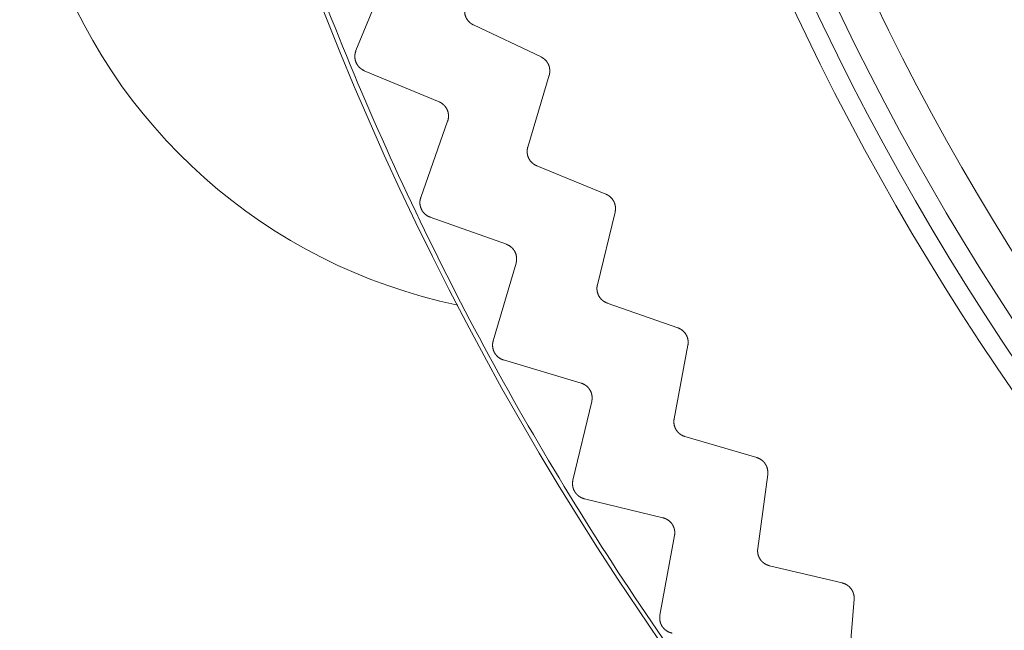
# Model space of a CAD drawing. Extents: x 50 to 821, y 16 to 571.
# Drawn here: x 365 to 367, y 107 to 108 of the extents above; entities that cross this region are included whole.
import ezdxf

# ---------------------------------------------------------------- set-up
doc = ezdxf.new("R2010")
doc.units = 0
doc.header["$MEASUREMENT"] = 0
doc.linetypes.add('DCAD_CONTINUOUS', pattern=[0])
doc.layers.add('DEFAULT', color=7, linetype='DCAD_CONTINUOUS', lineweight=0)
doc.layers.add('DV8_0', color=7, linetype='DCAD_CONTINUOUS', lineweight=0)

# ---------------------------------------------------------------- blocks, each defined once
blk = doc.blocks.new('SE7')
at = {"layer": 'DV8_0', "color": 7, "linetype": 'DCAD_CONTINUOUS', "lineweight": 0, "ltscale": 0.125}
for p, q in [((365.8653, 107.9214), (365.9052, 108.0183)), ((366.105, 107.9131), (366.0174, 107.9546)), ((365.9729, 107.855), (365.8761, 107.8953)), ((366.0879, 107.7964), (366.1156, 107.8893)), ((365.9493, 107.731), (365.984, 107.8299)), ((366.1891, 107.7353), (366.0994, 107.7722)), ((366.178, 107.6179), (366.2009, 107.7121)), ((366.0601, 107.6704), (365.9614, 107.7056)), ((366.043, 107.5454), (366.0726, 107.6459)), ((366.2823, 107.5622), (366.1908, 107.5943)), ((366.2774, 107.4443), (366.2953, 107.5396)), ((366.1569, 107.4906), (366.0565, 107.5206)), ((366.1464, 107.3648), (366.1707, 107.4668)), ((366.3845, 107.3941), (366.2914, 107.4214)), ((366.3858, 107.2762), (366.3987, 107.3723)), ((366.263, 107.3161), (366.1612, 107.3408)), ((366.2591, 107.19), (366.278, 107.2931)), ((366.4953, 107.2317), (366.401, 107.2541)), ((366.5028, 107.114), (366.5106, 107.2106))]:
    blk.add_line(p, q, dxfattribs=at)
at = {"layer": 'DV8_0', "color": 7, "linetype": 'DCAD_CONTINUOUS', "lineweight": 0, "ltscale": 0.125, "flags": 128}
for points in [[(366.0072, 107.9794), (366.0071, 107.9791), (366.007, 107.9789), (366.0069, 107.9787), (366.0068, 107.9784), (366.0068, 107.9782), (366.0067, 107.978), (366.0066, 107.9777), (366.0066, 107.9775), (366.0065, 107.9773), (366.0065, 107.977), (366.0064, 107.9768), (366.0064, 107.9765), (366.0063, 107.9763), (366.0063, 107.9761), (366.0062, 107.9758), (366.0062, 107.9756), (366.0062, 107.9753), (366.0061, 107.9751), (366.0061, 107.9749), (366.0061, 107.9746), (366.0061, 107.9744), (366.006, 107.9741), (366.006, 107.9739), (366.006, 107.9736), (366.006, 107.9734), (366.006, 107.9731), (366.006, 107.9729), (366.006, 107.9727), (366.006, 107.9724), (366.006, 107.9722), (366.006, 107.9719), (366.006, 107.9717), (366.006, 107.9714), (366.006, 107.9712), (366.0061, 107.9709), (366.0061, 107.9707), (366.0061, 107.9705), (366.0061, 107.9702), (366.0062, 107.97), (366.0062, 107.9697), (366.0062, 107.9695), (366.0063, 107.9692), (366.0063, 107.969), (366.0064, 107.9688), (366.0064, 107.9685), (366.0065, 107.9683), (366.0065, 107.968), (366.0066, 107.9678), (366.0066, 107.9676), (366.0067, 107.9673), (366.0068, 107.9671), (366.0068, 107.9669), (366.0069, 107.9666), (366.007, 107.9664), (366.0071, 107.9662), (366.0072, 107.9659), (366.0072, 107.9657), (366.0073, 107.9655), (366.0074, 107.9652), (366.0075, 107.965), (366.0076, 107.9648), (366.0077, 107.9646), (366.0078, 107.9643), (366.0079, 107.9641), (366.008, 107.9639), (366.0081, 107.9637), (366.0082, 107.9635), (366.0083, 107.9633), (366.0085, 107.963), (366.0086, 107.9628), (366.0087, 107.9626), (366.0088, 107.9624), (366.009, 107.9622), (366.0091, 107.962), (366.0092, 107.9618), (366.0093, 107.9616), (366.0095, 107.9614), (366.0096, 107.9612), (366.0098, 107.961), (366.0099, 107.9608), (366.0101, 107.9606), (366.0102, 107.9604), (366.0104, 107.9602), (366.0105, 107.96), (366.0107, 107.9598), (366.0108, 107.9596), (366.011, 107.9594), (366.0111, 107.9593), (366.0113, 107.9591), (366.0115, 107.9589), (366.0117, 107.9587), (366.0118, 107.9585), (366.012, 107.9584), (366.0122, 107.9582), (366.0124, 107.958), (366.0125, 107.9579), (366.0127, 107.9577), (366.0129, 107.9575), (366.0131, 107.9574), (366.0133, 107.9572), (366.0135, 107.9571), (366.0137, 107.9569), (366.0139, 107.9568), (366.014, 107.9566), (366.0142, 107.9565), (366.0144, 107.9563), (366.0146, 107.9562), (366.0148, 107.9561), (366.015, 107.9559), (366.0153, 107.9558), (366.0155, 107.9557), (366.0157, 107.9555), (366.0159, 107.9554), (366.0161, 107.9553), (366.0163, 107.9552), (366.0165, 107.955), (366.0168, 107.9549), (366.017, 107.9548), (366.0172, 107.9547), (366.0174, 107.9546)], [(365.8761, 107.8953), (365.8759, 107.8954), (365.8756, 107.8955), (365.8754, 107.8956), (365.8752, 107.8958), (365.8749, 107.8959), (365.8747, 107.896), (365.8745, 107.8961), (365.8742, 107.8962), (365.874, 107.8964), (365.8738, 107.8965), (365.8736, 107.8966), (365.8733, 107.8968), (365.8731, 107.8969), (365.8729, 107.897), (365.8727, 107.8972), (365.8725, 107.8973), (365.8723, 107.8975), (365.872, 107.8976), (365.8718, 107.8978), (365.8716, 107.8979), (365.8714, 107.8981), (365.8712, 107.8983), (365.871, 107.8984), (365.8708, 107.8986), (365.8706, 107.8988), (365.8704, 107.8989), (365.8702, 107.8991), (365.87, 107.8993), (365.8699, 107.8995), (365.8697, 107.8996), (365.8695, 107.8998), (365.8693, 107.9), (365.8691, 107.9002), (365.869, 107.9004), (365.8688, 107.9006), (365.8686, 107.9008), (365.8684, 107.901), (365.8683, 107.9012), (365.8681, 107.9014), (365.868, 107.9016), (365.8678, 107.9018), (365.8676, 107.902), (365.8675, 107.9022), (365.8673, 107.9025), (365.8672, 107.9027), (365.867, 107.9029), (365.8669, 107.9031), (365.8668, 107.9033), (365.8666, 107.9036), (365.8665, 107.9038), (365.8664, 107.904), (365.8662, 107.9042), (365.8661, 107.9045), (365.866, 107.9047), (365.8659, 107.9049), (365.8658, 107.9052), (365.8657, 107.9054), (365.8656, 107.9056), (365.8655, 107.9059), (365.8654, 107.9061), (365.8653, 107.9064), (365.8652, 107.9066), (365.8651, 107.9068), (365.865, 107.9071), (365.8649, 107.9073), (365.8648, 107.9076), (365.8647, 107.9078), (365.8647, 107.9081), (365.8646, 107.9083), (365.8645, 107.9086), (365.8644, 107.9088), (365.8644, 107.9091), (365.8643, 107.9093), (365.8643, 107.9096), (365.8642, 107.9099), (365.8642, 107.9101), (365.8641, 107.9104), (365.8641, 107.9106), (365.864, 107.9109), (365.864, 107.9111), (365.864, 107.9114), (365.8639, 107.9116), (365.8639, 107.9119), (365.8639, 107.9122), (365.8639, 107.9124), (365.8639, 107.9127), (365.8638, 107.913), (365.8638, 107.9132), (365.8638, 107.9135), (365.8638, 107.9137), (365.8638, 107.914), (365.8638, 107.9143), (365.8638, 107.9145), (365.8639, 107.9148), (365.8639, 107.915), (365.8639, 107.9153), (365.8639, 107.9156), (365.8639, 107.9158), (365.864, 107.9161), (365.864, 107.9163), (365.864, 107.9166), (365.8641, 107.9169), (365.8641, 107.9171), (365.8642, 107.9174), (365.8642, 107.9176), (365.8643, 107.9179), (365.8643, 107.9181), (365.8644, 107.9184), (365.8644, 107.9186), (365.8645, 107.9189), (365.8646, 107.9192), (365.8646, 107.9194), (365.8647, 107.9197), (365.8648, 107.9199), (365.8649, 107.9202), (365.865, 107.9204), (365.865, 107.9207), (365.8651, 107.9209), (365.8652, 107.9211), (365.8653, 107.9214)], [(366.105, 107.9131), (366.1052, 107.913), (366.1055, 107.9129), (366.1057, 107.9128), (366.1059, 107.9126), (366.1061, 107.9125), (366.1063, 107.9124), (366.1065, 107.9123), (366.1067, 107.9122), (366.1069, 107.9121), (366.1071, 107.9119), (366.1073, 107.9118), (366.1075, 107.9117), (366.1077, 107.9115), (366.1079, 107.9114), (366.1081, 107.9113), (366.1083, 107.9111), (366.1085, 107.911), (366.1087, 107.9109), (366.1088, 107.9107), (366.109, 107.9106), (366.1092, 107.9104), (366.1094, 107.9103), (366.1096, 107.9101), (366.1098, 107.91), (366.1099, 107.9098), (366.1101, 107.9096), (366.1103, 107.9095), (366.1104, 107.9093), (366.1106, 107.9091), (366.1108, 107.909), (366.1109, 107.9088), (366.1111, 107.9086), (366.1113, 107.9085), (366.1114, 107.9083), (366.1116, 107.9081), (366.1117, 107.9079), (366.1119, 107.9077), (366.112, 107.9076), (366.1122, 107.9074), (366.1123, 107.9072), (366.1125, 107.907), (366.1126, 107.9068), (366.1127, 107.9066), (366.1129, 107.9064), (366.113, 107.9062), (366.1131, 107.906), (366.1133, 107.9058), (366.1134, 107.9056), (366.1135, 107.9054), (366.1136, 107.9052), (366.1138, 107.905), (366.1139, 107.9048), (366.114, 107.9046), (366.1141, 107.9044), (366.1142, 107.9042), (366.1143, 107.904), (366.1144, 107.9038), (366.1145, 107.9036), (366.1146, 107.9034), (366.1147, 107.9031), (366.1148, 107.9029), (366.1149, 107.9027), (366.115, 107.9025), (366.1151, 107.9023), (366.1152, 107.9021), (366.1153, 107.9018), (366.1153, 107.9016), (366.1154, 107.9014), (366.1155, 107.9012), (366.1156, 107.9009), (366.1156, 107.9007), (366.1157, 107.9005), (366.1158, 107.9003), (366.1158, 107.9), (366.1159, 107.8998), (366.1159, 107.8996), (366.116, 107.8993), (366.116, 107.8991), (366.1161, 107.8989), (366.1161, 107.8986), (366.1162, 107.8984), (366.1162, 107.8982), (366.1162, 107.8979), (366.1163, 107.8977), (366.1163, 107.8975), (366.1163, 107.8972), (366.1164, 107.897), (366.1164, 107.8968), (366.1164, 107.8965), (366.1164, 107.8963), (366.1164, 107.8961), (366.1164, 107.8958), (366.1165, 107.8956), (366.1165, 107.8954), (366.1165, 107.8951), (366.1165, 107.8949), (366.1165, 107.8947), (366.1165, 107.8944), (366.1164, 107.8942), (366.1164, 107.8939), (366.1164, 107.8937), (366.1164, 107.8935), (366.1164, 107.8932), (366.1164, 107.893), (366.1163, 107.8928), (366.1163, 107.8925), (366.1163, 107.8923), (366.1162, 107.8921), (366.1162, 107.8918), (366.1162, 107.8916), (366.1161, 107.8914), (366.1161, 107.8911), (366.116, 107.8909), (366.116, 107.8907), (366.1159, 107.8904), (366.1159, 107.8902), (366.1158, 107.89), (366.1158, 107.8897), (366.1157, 107.8895), (366.1156, 107.8893)], [(365.984, 107.8299), (365.9841, 107.8302), (365.9842, 107.8304), (365.9843, 107.8306), (365.9844, 107.8309), (365.9844, 107.8311), (365.9845, 107.8314), (365.9846, 107.8316), (365.9846, 107.8319), (365.9847, 107.8321), (365.9847, 107.8323), (365.9848, 107.8326), (365.9848, 107.8328), (365.9849, 107.8331), (365.9849, 107.8333), (365.985, 107.8336), (365.985, 107.8338), (365.985, 107.8341), (365.9851, 107.8343), (365.9851, 107.8346), (365.9851, 107.8348), (365.9851, 107.8351), (365.9851, 107.8353), (365.9852, 107.8356), (365.9852, 107.8358), (365.9852, 107.8361), (365.9852, 107.8364), (365.9852, 107.8366), (365.9852, 107.8369), (365.9852, 107.8371), (365.9852, 107.8374), (365.9852, 107.8376), (365.9851, 107.8379), (365.9851, 107.8381), (365.9851, 107.8384), (365.9851, 107.8386), (365.985, 107.8389), (365.985, 107.8391), (365.985, 107.8394), (365.9849, 107.8396), (365.9849, 107.8399), (365.9849, 107.8401), (365.9848, 107.8404), (365.9848, 107.8406), (365.9847, 107.8409), (365.9847, 107.8411), (365.9846, 107.8413), (365.9845, 107.8416), (365.9845, 107.8418), (365.9844, 107.8421), (365.9843, 107.8423), (365.9843, 107.8426), (365.9842, 107.8428), (365.9841, 107.843), (365.984, 107.8433), (365.9839, 107.8435), (365.9838, 107.8437), (365.9838, 107.844), (365.9837, 107.8442), (365.9836, 107.8444), (365.9835, 107.8447), (365.9834, 107.8449), (365.9832, 107.8451), (365.9831, 107.8454), (365.983, 107.8456), (365.9829, 107.8458), (365.9828, 107.846), (365.9827, 107.8463), (365.9825, 107.8465), (365.9824, 107.8467), (365.9823, 107.8469), (365.9822, 107.8471), (365.982, 107.8473), (365.9819, 107.8476), (365.9817, 107.8478), (365.9816, 107.848), (365.9815, 107.8482), (365.9813, 107.8484), (365.9812, 107.8486), (365.981, 107.8488), (365.9809, 107.849), (365.9807, 107.8492), (365.9805, 107.8494), (365.9804, 107.8496), (365.9802, 107.8497), (365.98, 107.8499), (365.9799, 107.8501), (365.9797, 107.8503), (365.9795, 107.8505), (365.9793, 107.8507), (365.9792, 107.8508), (365.979, 107.851), (365.9788, 107.8512), (365.9786, 107.8514), (365.9784, 107.8515), (365.9782, 107.8517), (365.978, 107.8519), (365.9779, 107.852), (365.9777, 107.8522), (365.9775, 107.8523), (365.9773, 107.8525), (365.9771, 107.8526), (365.9769, 107.8528), (365.9766, 107.8529), (365.9764, 107.8531), (365.9762, 107.8532), (365.976, 107.8534), (365.9758, 107.8535), (365.9756, 107.8536), (365.9754, 107.8538), (365.9752, 107.8539), (365.9749, 107.854), (365.9747, 107.8541), (365.9745, 107.8543), (365.9743, 107.8544), (365.974, 107.8545), (365.9738, 107.8546), (365.9736, 107.8547), (365.9733, 107.8548), (365.9731, 107.8549), (365.9729, 107.855)], [(366.0879, 107.7964), (366.0878, 107.7961), (366.0877, 107.7959), (366.0877, 107.7957), (366.0876, 107.7954), (366.0875, 107.7952), (366.0875, 107.795), (366.0874, 107.7947), (366.0874, 107.7945), (366.0873, 107.7942), (366.0873, 107.794), (366.0873, 107.7938), (366.0872, 107.7935), (366.0872, 107.7933), (366.0872, 107.793), (366.0871, 107.7928), (366.0871, 107.7925), (366.0871, 107.7923), (366.0871, 107.7921), (366.0871, 107.7918), (366.087, 107.7916), (366.087, 107.7913), (366.087, 107.7911), (366.087, 107.7908), (366.087, 107.7906), (366.087, 107.7903), (366.087, 107.7901), (366.087, 107.7899), (366.087, 107.7896), (366.0871, 107.7894), (366.0871, 107.7891), (366.0871, 107.7889), (366.0871, 107.7886), (366.0871, 107.7884), (366.0872, 107.7881), (366.0872, 107.7879), (366.0872, 107.7877), (366.0873, 107.7874), (366.0873, 107.7872), (366.0874, 107.7869), (366.0874, 107.7867), (366.0875, 107.7865), (366.0875, 107.7862), (366.0876, 107.786), (366.0876, 107.7857), (366.0877, 107.7855), (366.0878, 107.7853), (366.0878, 107.785), (366.0879, 107.7848), (366.088, 107.7846), (366.088, 107.7843), (366.0881, 107.7841), (366.0882, 107.7839), (366.0883, 107.7836), (366.0884, 107.7834), (366.0885, 107.7832), (366.0886, 107.783), (366.0887, 107.7827), (366.0888, 107.7825), (366.0889, 107.7823), (366.089, 107.7821), (366.0891, 107.7818), (366.0892, 107.7816), (366.0893, 107.7814), (366.0894, 107.7812), (366.0895, 107.781), (366.0896, 107.7808), (366.0898, 107.7806), (366.0899, 107.7803), (366.09, 107.7801), (366.0901, 107.7799), (366.0903, 107.7797), (366.0904, 107.7795), (366.0906, 107.7793), (366.0907, 107.7791), (366.0908, 107.7789), (366.091, 107.7787), (366.0911, 107.7785), (366.0913, 107.7783), (366.0914, 107.7781), (366.0916, 107.7779), (366.0917, 107.7778), (366.0919, 107.7776), (366.0921, 107.7774), (366.0922, 107.7772), (366.0924, 107.777), (366.0926, 107.7768), (366.0927, 107.7767), (366.0929, 107.7765), (366.0931, 107.7763), (366.0933, 107.7762), (366.0934, 107.776), (366.0936, 107.7758), (366.0938, 107.7757), (366.094, 107.7755), (366.0942, 107.7753), (366.0944, 107.7752), (366.0945, 107.775), (366.0947, 107.7749), (366.0949, 107.7747), (366.0951, 107.7746), (366.0953, 107.7744), (366.0955, 107.7743), (366.0957, 107.7742), (366.0959, 107.774), (366.0961, 107.7739), (366.0963, 107.7738), (366.0966, 107.7736), (366.0968, 107.7735), (366.097, 107.7734), (366.0972, 107.7733), (366.0974, 107.7731), (366.0976, 107.773), (366.0978, 107.7729), (366.0981, 107.7728), (366.0983, 107.7727), (366.0985, 107.7726), (366.0987, 107.7725), (366.0989, 107.7724), (366.0992, 107.7723), (366.0994, 107.7722)], [(365.9614, 107.7056), (365.9612, 107.7057), (365.9609, 107.7058), (365.9607, 107.7059), (365.9604, 107.706), (365.9602, 107.7061), (365.96, 107.7062), (365.9597, 107.7063), (365.9595, 107.7064), (365.9593, 107.7065), (365.959, 107.7066), (365.9588, 107.7067), (365.9586, 107.7069), (365.9583, 107.707), (365.9581, 107.7071), (365.9579, 107.7073), (365.9577, 107.7074), (365.9574, 107.7075), (365.9572, 107.7077), (365.957, 107.7078), (365.9568, 107.708), (365.9566, 107.7081), (365.9564, 107.7083), (365.9561, 107.7084), (365.9559, 107.7086), (365.9557, 107.7087), (365.9555, 107.7089), (365.9553, 107.7091), (365.9551, 107.7092), (365.9549, 107.7094), (365.9547, 107.7096), (365.9545, 107.7097), (365.9544, 107.7099), (365.9542, 107.7101), (365.954, 107.7103), (365.9538, 107.7105), (365.9536, 107.7107), (365.9534, 107.7109), (365.9533, 107.711), (365.9531, 107.7112), (365.9529, 107.7114), (365.9528, 107.7116), (365.9526, 107.7118), (365.9524, 107.712), (365.9523, 107.7123), (365.9521, 107.7125), (365.9519, 107.7127), (365.9518, 107.7129), (365.9516, 107.7131), (365.9515, 107.7133), (365.9514, 107.7135), (365.9512, 107.7137), (365.9511, 107.714), (365.9509, 107.7142), (365.9508, 107.7144), (365.9507, 107.7146), (365.9506, 107.7149), (365.9504, 107.7151), (365.9503, 107.7153), (365.9502, 107.7156), (365.9501, 107.7158), (365.95, 107.716), (365.9499, 107.7163), (365.9498, 107.7165), (365.9497, 107.7168), (365.9496, 107.717), (365.9495, 107.7172), (365.9494, 107.7175), (365.9493, 107.7177), (365.9492, 107.718), (365.9491, 107.7182), (365.949, 107.7185), (365.949, 107.7187), (365.9489, 107.719), (365.9488, 107.7192), (365.9488, 107.7195), (365.9487, 107.7197), (365.9486, 107.72), (365.9486, 107.7202), (365.9485, 107.7205), (365.9485, 107.7207), (365.9484, 107.721), (365.9484, 107.7213), (365.9483, 107.7215), (365.9483, 107.7218), (365.9483, 107.722), (365.9482, 107.7223), (365.9482, 107.7225), (365.9482, 107.7228), (365.9482, 107.7231), (365.9482, 107.7233), (365.9482, 107.7236), (365.9481, 107.7239), (365.9481, 107.7241), (365.9481, 107.7244), (365.9481, 107.7246), (365.9481, 107.7249), (365.9481, 107.7252), (365.9482, 107.7254), (365.9482, 107.7257), (365.9482, 107.7259), (365.9482, 107.7262), (365.9482, 107.7265), (365.9483, 107.7267), (365.9483, 107.727), (365.9483, 107.7272), (365.9484, 107.7275), (365.9484, 107.7277), (365.9485, 107.728), (365.9485, 107.7283), (365.9486, 107.7285), (365.9486, 107.7288), (365.9487, 107.729), (365.9487, 107.7293), (365.9488, 107.7295), (365.9489, 107.7298), (365.9489, 107.73), (365.949, 107.7303), (365.9491, 107.7305), (365.9492, 107.7308), (365.9493, 107.731)], [(366.1891, 107.7353), (366.1893, 107.7352), (366.1895, 107.7351), (366.1897, 107.735), (366.1899, 107.7349), (366.1902, 107.7348), (366.1904, 107.7347), (366.1906, 107.7346), (366.1908, 107.7345), (366.191, 107.7344), (366.1912, 107.7343), (366.1914, 107.7341), (366.1916, 107.734), (366.1918, 107.7339), (366.192, 107.7338), (366.1922, 107.7337), (366.1924, 107.7335), (366.1926, 107.7334), (366.1928, 107.7333), (366.193, 107.7331), (366.1932, 107.733), (366.1934, 107.7329), (366.1936, 107.7327), (366.1938, 107.7326), (366.194, 107.7324), (366.1941, 107.7323), (366.1943, 107.7321), (366.1945, 107.732), (366.1947, 107.7318), (366.1948, 107.7317), (366.195, 107.7315), (366.1952, 107.7313), (366.1954, 107.7312), (366.1955, 107.731), (366.1957, 107.7308), (366.1959, 107.7307), (366.196, 107.7305), (366.1962, 107.7303), (366.1963, 107.7302), (366.1965, 107.73), (366.1967, 107.7298), (366.1968, 107.7296), (366.197, 107.7294), (366.1971, 107.7293), (366.1973, 107.7291), (366.1974, 107.7289), (366.1975, 107.7287), (366.1977, 107.7285), (366.1978, 107.7283), (366.198, 107.7281), (366.1981, 107.7279), (366.1982, 107.7277), (366.1983, 107.7275), (366.1985, 107.7273), (366.1986, 107.7271), (366.1987, 107.7269), (366.1988, 107.7267), (366.199, 107.7265), (366.1991, 107.7263), (366.1992, 107.7261), (366.1993, 107.7259), (366.1994, 107.7257), (366.1995, 107.7255), (366.1996, 107.7253), (366.1997, 107.725), (366.1998, 107.7248), (366.1999, 107.7246), (366.2, 107.7244), (366.2001, 107.7242), (366.2001, 107.7239), (366.2002, 107.7237), (366.2003, 107.7235), (366.2004, 107.7233), (366.2005, 107.7231), (366.2005, 107.7228), (366.2006, 107.7226), (366.2007, 107.7224), (366.2007, 107.7221), (366.2008, 107.7219), (366.2009, 107.7217), (366.2009, 107.7215), (366.201, 107.7212), (366.201, 107.721), (366.2011, 107.7208), (366.2011, 107.7205), (366.2012, 107.7203), (366.2012, 107.7201), (366.2012, 107.7198), (366.2013, 107.7196), (366.2013, 107.7194), (366.2013, 107.7191), (366.2014, 107.7189), (366.2014, 107.7187), (366.2014, 107.7184), (366.2014, 107.7182), (366.2014, 107.718), (366.2014, 107.7177), (366.2014, 107.7175), (366.2015, 107.7173), (366.2015, 107.717), (366.2015, 107.7168), (366.2015, 107.7165), (366.2015, 107.7163), (366.2014, 107.7161), (366.2014, 107.7158), (366.2014, 107.7156), (366.2014, 107.7154), (366.2014, 107.7151), (366.2014, 107.7149), (366.2013, 107.7147), (366.2013, 107.7144), (366.2013, 107.7142), (366.2013, 107.714), (366.2012, 107.7137), (366.2012, 107.7135), (366.2011, 107.7133), (366.2011, 107.713), (366.2011, 107.7128), (366.201, 107.7126), (366.201, 107.7123), (366.2009, 107.7121)], [(366.0726, 107.6459), (366.0727, 107.6462), (366.0727, 107.6464), (366.0728, 107.6467), (366.0729, 107.6469), (366.0729, 107.6471), (366.073, 107.6474), (366.073, 107.6476), (366.0731, 107.6479), (366.0731, 107.6481), (366.0732, 107.6484), (366.0732, 107.6486), (366.0732, 107.6489), (366.0733, 107.6491), (366.0733, 107.6494), (366.0733, 107.6496), (366.0733, 107.6499), (366.0734, 107.6501), (366.0734, 107.6504), (366.0734, 107.6506), (366.0734, 107.6509), (366.0734, 107.6511), (366.0734, 107.6514), (366.0734, 107.6516), (366.0734, 107.6519), (366.0734, 107.6522), (366.0734, 107.6524), (366.0734, 107.6527), (366.0734, 107.6529), (366.0734, 107.6532), (366.0733, 107.6534), (366.0733, 107.6537), (366.0733, 107.6539), (366.0732, 107.6542), (366.0732, 107.6544), (366.0732, 107.6547), (366.0731, 107.6549), (366.0731, 107.6552), (366.073, 107.6554), (366.073, 107.6556), (366.0729, 107.6559), (366.0729, 107.6561), (366.0728, 107.6564), (366.0728, 107.6566), (366.0727, 107.6569), (366.0726, 107.6571), (366.0726, 107.6574), (366.0725, 107.6576), (366.0724, 107.6578), (366.0723, 107.6581), (366.0722, 107.6583), (366.0722, 107.6586), (366.0721, 107.6588), (366.072, 107.659), (366.0719, 107.6593), (366.0718, 107.6595), (366.0717, 107.6597), (366.0716, 107.6599), (366.0715, 107.6602), (366.0714, 107.6604), (366.0712, 107.6606), (366.0711, 107.6608), (366.071, 107.6611), (366.0709, 107.6613), (366.0708, 107.6615), (366.0706, 107.6617), (366.0705, 107.6619), (366.0704, 107.6622), (366.0702, 107.6624), (366.0701, 107.6626), (366.07, 107.6628), (366.0698, 107.663), (366.0697, 107.6632), (366.0695, 107.6634), (366.0694, 107.6636), (366.0692, 107.6638), (366.0691, 107.664), (366.0689, 107.6642), (366.0687, 107.6644), (366.0686, 107.6646), (366.0684, 107.6648), (366.0683, 107.665), (366.0681, 107.6652), (366.0679, 107.6653), (366.0677, 107.6655), (366.0676, 107.6657), (366.0674, 107.6659), (366.0672, 107.6661), (366.067, 107.6662), (366.0668, 107.6664), (366.0666, 107.6666), (366.0664, 107.6667), (366.0663, 107.6669), (366.0661, 107.6671), (366.0659, 107.6672), (366.0657, 107.6674), (366.0655, 107.6675), (366.0653, 107.6677), (366.0651, 107.6678), (366.0649, 107.668), (366.0646, 107.6681), (366.0644, 107.6682), (366.0642, 107.6684), (366.064, 107.6685), (366.0638, 107.6687), (366.0636, 107.6688), (366.0634, 107.6689), (366.0631, 107.669), (366.0629, 107.6692), (366.0627, 107.6693), (366.0625, 107.6694), (366.0622, 107.6695), (366.062, 107.6696), (366.0618, 107.6697), (366.0616, 107.6698), (366.0613, 107.6699), (366.0611, 107.67), (366.0609, 107.6701), (366.0606, 107.6702), (366.0604, 107.6703), (366.0601, 107.6704)], [(366.178, 107.6179), (366.178, 107.6176), (366.1779, 107.6174), (366.1779, 107.6171), (366.1778, 107.6169), (366.1778, 107.6167), (366.1777, 107.6164), (366.1777, 107.6162), (366.1777, 107.6159), (366.1776, 107.6157), (366.1776, 107.6155), (366.1776, 107.6152), (366.1776, 107.615), (366.1775, 107.6147), (366.1775, 107.6145), (366.1775, 107.6142), (366.1775, 107.614), (366.1775, 107.6137), (366.1775, 107.6135), (366.1775, 107.6133), (366.1775, 107.613), (366.1775, 107.6128), (366.1775, 107.6125), (366.1775, 107.6123), (366.1775, 107.612), (366.1775, 107.6118), (366.1775, 107.6115), (366.1776, 107.6113), (366.1776, 107.6111), (366.1776, 107.6108), (366.1776, 107.6106), (366.1777, 107.6103), (366.1777, 107.6101), (366.1777, 107.6098), (366.1778, 107.6096), (366.1778, 107.6094), (366.1779, 107.6091), (366.1779, 107.6089), (366.178, 107.6086), (366.178, 107.6084), (366.1781, 107.6082), (366.1782, 107.6079), (366.1782, 107.6077), (366.1783, 107.6075), (366.1784, 107.6072), (366.1784, 107.607), (366.1785, 107.6068), (366.1786, 107.6065), (366.1787, 107.6063), (366.1788, 107.6061), (366.1789, 107.6058), (366.1789, 107.6056), (366.179, 107.6054), (366.1791, 107.6052), (366.1792, 107.6049), (366.1793, 107.6047), (366.1794, 107.6045), (366.1795, 107.6043), (366.1797, 107.6041), (366.1798, 107.6038), (366.1799, 107.6036), (366.18, 107.6034), (366.1801, 107.6032), (366.1802, 107.603), (366.1804, 107.6028), (366.1805, 107.6026), (366.1806, 107.6024), (366.1808, 107.6022), (366.1809, 107.6019), (366.181, 107.6017), (366.1812, 107.6015), (366.1813, 107.6013), (366.1815, 107.6011), (366.1816, 107.601), (366.1818, 107.6008), (366.1819, 107.6006), (366.1821, 107.6004), (366.1822, 107.6002), (366.1824, 107.6), (366.1826, 107.5998), (366.1827, 107.5996), (366.1829, 107.5995), (366.1831, 107.5993), (366.1832, 107.5991), (366.1834, 107.5989), (366.1836, 107.5988), (366.1837, 107.5986), (366.1839, 107.5984), (366.1841, 107.5983), (366.1843, 107.5981), (366.1845, 107.5979), (366.1847, 107.5978), (366.1849, 107.5976), (366.185, 107.5975), (366.1852, 107.5973), (366.1854, 107.5972), (366.1856, 107.597), (366.1858, 107.5969), (366.186, 107.5967), (366.1862, 107.5966), (366.1864, 107.5965), (366.1866, 107.5963), (366.1868, 107.5962), (366.1871, 107.5961), (366.1873, 107.596), (366.1875, 107.5958), (366.1877, 107.5957), (366.1879, 107.5956), (366.1881, 107.5955), (366.1883, 107.5954), (366.1886, 107.5953), (366.1888, 107.5951), (366.189, 107.595), (366.1892, 107.5949), (366.1894, 107.5948), (366.1897, 107.5947), (366.1899, 107.5946), (366.1901, 107.5946), (366.1904, 107.5945), (366.1906, 107.5944), (366.1908, 107.5943)], [(366.2823, 107.5622), (366.2825, 107.5621), (366.2828, 107.562), (366.283, 107.5619), (366.2832, 107.5618), (366.2834, 107.5617), (366.2836, 107.5616), (366.2838, 107.5615), (366.2841, 107.5614), (366.2843, 107.5613), (366.2845, 107.5612), (366.2847, 107.5611), (366.2849, 107.561), (366.2851, 107.5609), (366.2853, 107.5608), (366.2855, 107.5607), (366.2857, 107.5606), (366.2859, 107.5604), (366.2861, 107.5603), (366.2863, 107.5602), (366.2865, 107.5601), (366.2867, 107.5599), (366.2869, 107.5598), (366.2871, 107.5597), (366.2873, 107.5595), (366.2875, 107.5594), (366.2877, 107.5593), (366.2879, 107.5591), (366.2881, 107.559), (366.2883, 107.5588), (366.2884, 107.5587), (366.2886, 107.5585), (366.2888, 107.5584), (366.289, 107.5582), (366.2892, 107.5581), (366.2893, 107.5579), (366.2895, 107.5577), (366.2897, 107.5576), (366.2898, 107.5574), (366.29, 107.5572), (366.2902, 107.5571), (366.2903, 107.5569), (366.2905, 107.5567), (366.2906, 107.5565), (366.2908, 107.5564), (366.291, 107.5562), (366.2911, 107.556), (366.2913, 107.5558), (366.2914, 107.5556), (366.2916, 107.5554), (366.2917, 107.5553), (366.2918, 107.5551), (366.292, 107.5549), (366.2921, 107.5547), (366.2922, 107.5545), (366.2924, 107.5543), (366.2925, 107.5541), (366.2926, 107.5539), (366.2928, 107.5537), (366.2929, 107.5535), (366.293, 107.5533), (366.2931, 107.5531), (366.2932, 107.5529), (366.2933, 107.5527), (366.2934, 107.5525), (366.2936, 107.5523), (366.2937, 107.552), (366.2938, 107.5518), (366.2939, 107.5516), (366.294, 107.5514), (366.294, 107.5512), (366.2941, 107.551), (366.2942, 107.5507), (366.2943, 107.5505), (366.2944, 107.5503), (366.2945, 107.5501), (366.2946, 107.5499), (366.2946, 107.5496), (366.2947, 107.5494), (366.2948, 107.5492), (366.2949, 107.549), (366.2949, 107.5487), (366.295, 107.5485), (366.295, 107.5483), (366.2951, 107.5481), (366.2952, 107.5478), (366.2952, 107.5476), (366.2953, 107.5474), (366.2953, 107.5471), (366.2953, 107.5469), (366.2954, 107.5467), (366.2954, 107.5464), (366.2955, 107.5462), (366.2955, 107.546), (366.2955, 107.5457), (366.2955, 107.5455), (366.2956, 107.5453), (366.2956, 107.545), (366.2956, 107.5448), (366.2956, 107.5446), (366.2956, 107.5443), (366.2957, 107.5441), (366.2957, 107.5438), (366.2957, 107.5436), (366.2957, 107.5434), (366.2957, 107.5431), (366.2957, 107.5429), (366.2957, 107.5427), (366.2957, 107.5424), (366.2956, 107.5422), (366.2956, 107.542), (366.2956, 107.5417), (366.2956, 107.5415), (366.2956, 107.5413), (366.2955, 107.541), (366.2955, 107.5408), (366.2955, 107.5405), (366.2954, 107.5403), (366.2954, 107.5401), (366.2954, 107.5398), (366.2953, 107.5396)], [(366.0565, 107.5206), (366.0563, 107.5207), (366.056, 107.5207), (366.0558, 107.5208), (366.0555, 107.5209), (366.0553, 107.521), (366.055, 107.5211), (366.0548, 107.5212), (366.0545, 107.5213), (366.0543, 107.5214), (366.0541, 107.5215), (366.0538, 107.5216), (366.0536, 107.5217), (366.0534, 107.5218), (366.0531, 107.5219), (366.0529, 107.5221), (366.0527, 107.5222), (366.0524, 107.5223), (366.0522, 107.5224), (366.052, 107.5226), (366.0518, 107.5227), (366.0515, 107.5228), (366.0513, 107.523), (366.0511, 107.5231), (366.0509, 107.5233), (366.0507, 107.5234), (366.0505, 107.5236), (366.0503, 107.5237), (366.05, 107.5239), (366.0498, 107.524), (366.0496, 107.5242), (366.0494, 107.5244), (366.0492, 107.5245), (366.049, 107.5247), (366.0488, 107.5249), (366.0487, 107.5251), (366.0485, 107.5252), (366.0483, 107.5254), (366.0481, 107.5256), (366.0479, 107.5258), (366.0477, 107.526), (366.0475, 107.5262), (366.0474, 107.5264), (366.0472, 107.5266), (366.047, 107.5267), (366.0469, 107.5269), (366.0467, 107.5272), (366.0465, 107.5274), (366.0464, 107.5276), (366.0462, 107.5278), (366.0461, 107.528), (366.0459, 107.5282), (366.0458, 107.5284), (366.0456, 107.5286), (366.0455, 107.5288), (366.0453, 107.5291), (366.0452, 107.5293), (366.0451, 107.5295), (366.0449, 107.5297), (366.0448, 107.5299), (366.0447, 107.5302), (366.0445, 107.5304), (366.0444, 107.5306), (366.0443, 107.5309), (366.0442, 107.5311), (366.0441, 107.5313), (366.044, 107.5316), (366.0439, 107.5318), (366.0438, 107.5321), (366.0437, 107.5323), (366.0436, 107.5325), (366.0435, 107.5328), (366.0434, 107.533), (366.0433, 107.5333), (366.0432, 107.5335), (366.0431, 107.5338), (366.0431, 107.534), (366.043, 107.5343), (366.0429, 107.5345), (366.0429, 107.5348), (366.0428, 107.535), (366.0427, 107.5353), (366.0427, 107.5355), (366.0426, 107.5358), (366.0426, 107.536), (366.0425, 107.5363), (366.0425, 107.5366), (366.0425, 107.5368), (366.0424, 107.5371), (366.0424, 107.5373), (366.0424, 107.5376), (366.0423, 107.5379), (366.0423, 107.5381), (366.0423, 107.5384), (366.0423, 107.5386), (366.0423, 107.5389), (366.0422, 107.5392), (366.0422, 107.5394), (366.0422, 107.5397), (366.0422, 107.5399), (366.0422, 107.5402), (366.0423, 107.5405), (366.0423, 107.5407), (366.0423, 107.541), (366.0423, 107.5412), (366.0423, 107.5415), (366.0423, 107.5418), (366.0424, 107.542), (366.0424, 107.5423), (366.0424, 107.5425), (366.0425, 107.5428), (366.0425, 107.5431), (366.0426, 107.5433), (366.0426, 107.5436), (366.0427, 107.5438), (366.0427, 107.5441), (366.0428, 107.5443), (366.0428, 107.5446), (366.0429, 107.5449), (366.043, 107.5451), (366.043, 107.5454)], [(366.1707, 107.4668), (366.1707, 107.4671), (366.1708, 107.4673), (366.1708, 107.4676), (366.1709, 107.4678), (366.1709, 107.468), (366.171, 107.4683), (366.171, 107.4685), (366.171, 107.4688), (366.1711, 107.469), (366.1711, 107.4693), (366.1711, 107.4695), (366.1711, 107.4698), (366.1712, 107.47), (366.1712, 107.4703), (366.1712, 107.4706), (366.1712, 107.4708), (366.1712, 107.4711), (366.1712, 107.4713), (366.1712, 107.4716), (366.1712, 107.4718), (366.1712, 107.4721), (366.1712, 107.4723), (366.1712, 107.4726), (366.1712, 107.4728), (366.1712, 107.4731), (366.1711, 107.4733), (366.1711, 107.4736), (366.1711, 107.4738), (366.171, 107.4741), (366.171, 107.4743), (366.171, 107.4746), (366.1709, 107.4748), (366.1709, 107.4751), (366.1708, 107.4753), (366.1708, 107.4756), (366.1707, 107.4758), (366.1707, 107.4761), (366.1706, 107.4763), (366.1706, 107.4765), (366.1705, 107.4768), (366.1704, 107.477), (366.1703, 107.4773), (366.1703, 107.4775), (366.1702, 107.4778), (366.1701, 107.478), (366.17, 107.4782), (366.1699, 107.4785), (366.1699, 107.4787), (366.1698, 107.4789), (366.1697, 107.4792), (366.1696, 107.4794), (366.1695, 107.4796), (366.1694, 107.4799), (366.1693, 107.4801), (366.1691, 107.4803), (366.169, 107.4805), (366.1689, 107.4808), (366.1688, 107.481), (366.1687, 107.4812), (366.1685, 107.4814), (366.1684, 107.4816), (366.1683, 107.4819), (366.1682, 107.4821), (366.168, 107.4823), (366.1679, 107.4825), (366.1677, 107.4827), (366.1676, 107.4829), (366.1675, 107.4831), (366.1673, 107.4833), (366.1672, 107.4835), (366.167, 107.4837), (366.1668, 107.4839), (366.1667, 107.4841), (366.1665, 107.4843), (366.1664, 107.4845), (366.1662, 107.4847), (366.166, 107.4849), (366.1659, 107.4851), (366.1657, 107.4852), (366.1655, 107.4854), (366.1653, 107.4856), (366.1652, 107.4858), (366.165, 107.486), (366.1648, 107.4861), (366.1646, 107.4863), (366.1644, 107.4865), (366.1642, 107.4866), (366.164, 107.4868), (366.1638, 107.487), (366.1636, 107.4871), (366.1634, 107.4873), (366.1632, 107.4874), (366.163, 107.4876), (366.1628, 107.4877), (366.1626, 107.4879), (366.1624, 107.488), (366.1622, 107.4881), (366.162, 107.4883), (366.1618, 107.4884), (366.1616, 107.4885), (366.1613, 107.4887), (366.1611, 107.4888), (366.1609, 107.4889), (366.1607, 107.489), (366.1605, 107.4892), (366.1602, 107.4893), (366.16, 107.4894), (366.1598, 107.4895), (366.1596, 107.4896), (366.1593, 107.4897), (366.1591, 107.4898), (366.1589, 107.4899), (366.1586, 107.49), (366.1584, 107.4901), (366.1582, 107.4902), (366.1579, 107.4903), (366.1577, 107.4904), (366.1574, 107.4904), (366.1572, 107.4905), (366.1569, 107.4906)], [(366.2774, 107.4443), (366.2774, 107.4441), (366.2773, 107.4438), (366.2773, 107.4436), (366.2773, 107.4433), (366.2772, 107.4431), (366.2772, 107.4429), (366.2772, 107.4426), (366.2772, 107.4424), (366.2771, 107.4421), (366.2771, 107.4419), (366.2771, 107.4416), (366.2771, 107.4414), (366.2771, 107.4411), (366.2771, 107.4409), (366.2771, 107.4407), (366.2771, 107.4404), (366.2771, 107.4402), (366.2771, 107.4399), (366.2771, 107.4397), (366.2771, 107.4394), (366.2771, 107.4392), (366.2771, 107.4389), (366.2772, 107.4387), (366.2772, 107.4385), (366.2772, 107.4382), (366.2773, 107.438), (366.2773, 107.4377), (366.2773, 107.4375), (366.2774, 107.4372), (366.2774, 107.437), (366.2775, 107.4368), (366.2775, 107.4365), (366.2776, 107.4363), (366.2776, 107.436), (366.2777, 107.4358), (366.2777, 107.4356), (366.2778, 107.4353), (366.2779, 107.4351), (366.2779, 107.4349), (366.278, 107.4346), (366.2781, 107.4344), (366.2781, 107.4342), (366.2782, 107.4339), (366.2783, 107.4337), (366.2784, 107.4335), (366.2785, 107.4332), (366.2786, 107.433), (366.2787, 107.4328), (366.2788, 107.4326), (366.2789, 107.4323), (366.279, 107.4321), (366.2791, 107.4319), (366.2792, 107.4317), (366.2793, 107.4315), (366.2794, 107.4312), (366.2795, 107.431), (366.2796, 107.4308), (366.2798, 107.4306), (366.2799, 107.4304), (366.28, 107.4302), (366.2801, 107.43), (366.2803, 107.4298), (366.2804, 107.4296), (366.2805, 107.4294), (366.2807, 107.4292), (366.2808, 107.429), (366.281, 107.4288), (366.2811, 107.4286), (366.2813, 107.4284), (366.2814, 107.4282), (366.2816, 107.428), (366.2817, 107.4278), (366.2819, 107.4276), (366.2821, 107.4274), (366.2822, 107.4272), (366.2824, 107.4271), (366.2825, 107.4269), (366.2827, 107.4267), (366.2829, 107.4265), (366.2831, 107.4264), (366.2832, 107.4262), (366.2834, 107.426), (366.2836, 107.4259), (366.2838, 107.4257), (366.284, 107.4255), (366.2841, 107.4254), (366.2843, 107.4252), (366.2845, 107.4251), (366.2847, 107.4249), (366.2849, 107.4248), (366.2851, 107.4246), (366.2853, 107.4245), (366.2855, 107.4243), (366.2857, 107.4242), (366.2859, 107.424), (366.2861, 107.4239), (366.2863, 107.4238), (366.2865, 107.4236), (366.2867, 107.4235), (366.2869, 107.4234), (366.2871, 107.4233), (366.2874, 107.4231), (366.2876, 107.423), (366.2878, 107.4229), (366.288, 107.4228), (366.2882, 107.4227), (366.2884, 107.4226), (366.2887, 107.4225), (366.2889, 107.4224), (366.2891, 107.4223), (366.2893, 107.4222), (366.2896, 107.4221), (366.2898, 107.422), (366.29, 107.4219), (366.2903, 107.4218), (366.2905, 107.4217), (366.2907, 107.4217), (366.291, 107.4216), (366.2912, 107.4215), (366.2914, 107.4214)], [(366.3845, 107.3941), (366.3847, 107.3941), (366.3849, 107.394), (366.3851, 107.3939), (366.3854, 107.3938), (366.3856, 107.3938), (366.3858, 107.3937), (366.386, 107.3936), (366.3863, 107.3935), (366.3865, 107.3934), (366.3867, 107.3933), (366.3869, 107.3932), (366.3871, 107.3931), (366.3873, 107.393), (366.3876, 107.3929), (366.3878, 107.3928), (366.388, 107.3927), (366.3882, 107.3926), (366.3884, 107.3925), (366.3886, 107.3924), (366.3888, 107.3923), (366.389, 107.3922), (366.3892, 107.392), (366.3894, 107.3919), (366.3896, 107.3918), (366.3898, 107.3917), (366.39, 107.3915), (366.3902, 107.3914), (366.3904, 107.3913), (366.3906, 107.3911), (366.3908, 107.391), (366.391, 107.3908), (366.3912, 107.3907), (366.3913, 107.3906), (366.3915, 107.3904), (366.3917, 107.3903), (366.3919, 107.3901), (366.3921, 107.3899), (366.3922, 107.3898), (366.3924, 107.3896), (366.3926, 107.3895), (366.3928, 107.3893), (366.3929, 107.3891), (366.3931, 107.389), (366.3933, 107.3888), (366.3934, 107.3886), (366.3936, 107.3885), (366.3937, 107.3883), (366.3939, 107.3881), (366.3941, 107.3879), (366.3942, 107.3877), (366.3944, 107.3876), (366.3945, 107.3874), (366.3947, 107.3872), (366.3948, 107.387), (366.3949, 107.3868), (366.3951, 107.3866), (366.3952, 107.3864), (366.3953, 107.3862), (366.3955, 107.386), (366.3956, 107.3858), (366.3957, 107.3856), (366.3959, 107.3854), (366.396, 107.3852), (366.3961, 107.385), (366.3962, 107.3848), (366.3963, 107.3846), (366.3964, 107.3844), (366.3966, 107.3842), (366.3967, 107.384), (366.3968, 107.3838), (366.3969, 107.3836), (366.397, 107.3834), (366.3971, 107.3831), (366.3972, 107.3829), (366.3973, 107.3827), (366.3974, 107.3825), (366.3974, 107.3823), (366.3975, 107.3821), (366.3976, 107.3818), (366.3977, 107.3816), (366.3978, 107.3814), (366.3978, 107.3812), (366.3979, 107.3809), (366.398, 107.3807), (366.3981, 107.3805), (366.3981, 107.3803), (366.3982, 107.38), (366.3982, 107.3798), (366.3983, 107.3796), (366.3983, 107.3794), (366.3984, 107.3791), (366.3984, 107.3789), (366.3985, 107.3787), (366.3985, 107.3784), (366.3986, 107.3782), (366.3986, 107.378), (366.3986, 107.3777), (366.3987, 107.3775), (366.3987, 107.3773), (366.3987, 107.377), (366.3987, 107.3768), (366.3988, 107.3765), (366.3988, 107.3763), (366.3988, 107.3761), (366.3988, 107.3758), (366.3988, 107.3756), (366.3988, 107.3754), (366.3988, 107.3751), (366.3988, 107.3749), (366.3988, 107.3747), (366.3988, 107.3744), (366.3988, 107.3742), (366.3988, 107.374), (366.3988, 107.3737), (366.3988, 107.3735), (366.3988, 107.3732), (366.3987, 107.373), (366.3987, 107.3728), (366.3987, 107.3725), (366.3987, 107.3723)], [(366.1612, 107.3408), (366.1609, 107.3409), (366.1607, 107.3409), (366.1604, 107.341), (366.1602, 107.3411), (366.1599, 107.3411), (366.1597, 107.3412), (366.1594, 107.3413), (366.1592, 107.3414), (366.1589, 107.3415), (366.1587, 107.3416), (366.1584, 107.3417), (366.1582, 107.3418), (366.1579, 107.3419), (366.1577, 107.342), (366.1575, 107.3421), (366.1572, 107.3422), (366.157, 107.3423), (366.1568, 107.3424), (366.1565, 107.3425), (366.1563, 107.3427), (366.1561, 107.3428), (366.1558, 107.3429), (366.1556, 107.3431), (366.1554, 107.3432), (366.1552, 107.3433), (366.155, 107.3435), (366.1547, 107.3436), (366.1545, 107.3438), (366.1543, 107.3439), (366.1541, 107.3441), (366.1539, 107.3442), (366.1537, 107.3444), (366.1535, 107.3445), (366.1533, 107.3447), (366.1531, 107.3449), (366.1529, 107.345), (366.1527, 107.3452), (366.1525, 107.3454), (366.1523, 107.3455), (366.1521, 107.3457), (366.1519, 107.3459), (366.1517, 107.3461), (366.1515, 107.3463), (366.1514, 107.3465), (366.1512, 107.3467), (366.151, 107.3468), (366.1508, 107.347), (366.1507, 107.3472), (366.1505, 107.3474), (366.1503, 107.3476), (366.1502, 107.3478), (366.15, 107.348), (366.1499, 107.3483), (366.1497, 107.3485), (366.1495, 107.3487), (366.1494, 107.3489), (366.1493, 107.3491), (366.1491, 107.3493), (366.149, 107.3495), (366.1488, 107.3498), (366.1487, 107.35), (366.1486, 107.3502), (366.1484, 107.3504), (366.1483, 107.3507), (366.1482, 107.3509), (366.1481, 107.3511), (366.1479, 107.3514), (366.1478, 107.3516), (366.1477, 107.3518), (366.1476, 107.3521), (366.1475, 107.3523), (366.1474, 107.3525), (366.1473, 107.3528), (366.1472, 107.353), (366.1471, 107.3533), (366.147, 107.3535), (366.1469, 107.3538), (366.1469, 107.354), (366.1468, 107.3543), (366.1467, 107.3545), (366.1466, 107.3548), (366.1466, 107.355), (366.1465, 107.3553), (366.1464, 107.3555), (366.1464, 107.3558), (366.1463, 107.356), (366.1463, 107.3563), (366.1462, 107.3565), (366.1462, 107.3568), (366.1461, 107.357), (366.1461, 107.3573), (366.1461, 107.3576), (366.146, 107.3578), (366.146, 107.3581), (366.146, 107.3583), (366.1459, 107.3586), (366.1459, 107.3589), (366.1459, 107.3591), (366.1459, 107.3594), (366.1459, 107.3596), (366.1459, 107.3599), (366.1459, 107.3602), (366.1459, 107.3604), (366.1459, 107.3607), (366.1459, 107.3609), (366.1459, 107.3612), (366.1459, 107.3615), (366.1459, 107.3617), (366.146, 107.362), (366.146, 107.3623), (366.146, 107.3625), (366.146, 107.3628), (366.1461, 107.363), (366.1461, 107.3633), (366.1462, 107.3636), (366.1462, 107.3638), (366.1463, 107.3641), (366.1463, 107.3643), (366.1464, 107.3646), (366.1464, 107.3648)], [(366.278, 107.2931), (366.278, 107.2933), (366.2781, 107.2936), (366.2781, 107.2938), (366.2781, 107.2941), (366.2782, 107.2943), (366.2782, 107.2946), (366.2782, 107.2948), (366.2782, 107.2951), (366.2783, 107.2953), (366.2783, 107.2956), (366.2783, 107.2958), (366.2783, 107.2961), (366.2783, 107.2963), (366.2783, 107.2966), (366.2783, 107.2968), (366.2783, 107.2971), (366.2783, 107.2973), (366.2783, 107.2976), (366.2783, 107.2979), (366.2783, 107.2981), (366.2782, 107.2984), (366.2782, 107.2986), (366.2782, 107.2989), (366.2782, 107.2991), (366.2781, 107.2994), (366.2781, 107.2996), (366.2781, 107.2999), (366.278, 107.3001), (366.278, 107.3003), (366.2779, 107.3006), (366.2779, 107.3008), (366.2778, 107.3011), (366.2778, 107.3013), (366.2777, 107.3016), (366.2776, 107.3018), (366.2776, 107.3021), (366.2775, 107.3023), (366.2774, 107.3025), (366.2774, 107.3028), (366.2773, 107.303), (366.2772, 107.3033), (366.2771, 107.3035), (366.277, 107.3037), (366.2769, 107.304), (366.2768, 107.3042), (366.2767, 107.3044), (366.2766, 107.3047), (366.2765, 107.3049), (366.2764, 107.3051), (366.2763, 107.3054), (366.2762, 107.3056), (366.2761, 107.3058), (366.276, 107.306), (366.2759, 107.3063), (366.2757, 107.3065), (366.2756, 107.3067), (366.2755, 107.3069), (366.2754, 107.3071), (366.2752, 107.3073), (366.2751, 107.3076), (366.275, 107.3078), (366.2748, 107.308), (366.2747, 107.3082), (366.2745, 107.3084), (366.2744, 107.3086), (366.2742, 107.3088), (366.2741, 107.309), (366.2739, 107.3092), (366.2738, 107.3094), (366.2736, 107.3096), (366.2734, 107.3098), (366.2733, 107.31), (366.2731, 107.3102), (366.2729, 107.3103), (366.2727, 107.3105), (366.2726, 107.3107), (366.2724, 107.3109), (366.2722, 107.3111), (366.272, 107.3112), (366.2718, 107.3114), (366.2717, 107.3116), (366.2715, 107.3117), (366.2713, 107.3119), (366.2711, 107.3121), (366.2709, 107.3122), (366.2707, 107.3124), (366.2705, 107.3125), (366.2703, 107.3127), (366.2701, 107.3128), (366.2699, 107.313), (366.2697, 107.3131), (366.2695, 107.3133), (366.2693, 107.3134), (366.2691, 107.3135), (366.2688, 107.3137), (366.2686, 107.3138), (366.2684, 107.3139), (366.2682, 107.3141), (366.268, 107.3142), (366.2677, 107.3143), (366.2675, 107.3144), (366.2673, 107.3145), (366.2671, 107.3147), (366.2668, 107.3148), (366.2666, 107.3149), (366.2664, 107.315), (366.2662, 107.3151), (366.2659, 107.3152), (366.2657, 107.3153), (366.2655, 107.3154), (366.2652, 107.3154), (366.265, 107.3155), (366.2647, 107.3156), (366.2645, 107.3157), (366.2643, 107.3158), (366.264, 107.3158), (366.2638, 107.3159), (366.2635, 107.316), (366.2633, 107.316), (366.263, 107.3161)], [(366.3858, 107.2762), (366.3857, 107.2759), (366.3857, 107.2757), (366.3857, 107.2755), (366.3857, 107.2752), (366.3856, 107.275), (366.3856, 107.2747), (366.3856, 107.2745), (366.3856, 107.2742), (366.3856, 107.274), (366.3856, 107.2738), (366.3856, 107.2735), (366.3856, 107.2733), (366.3856, 107.273), (366.3856, 107.2728), (366.3856, 107.2725), (366.3856, 107.2723), (366.3856, 107.272), (366.3857, 107.2718), (366.3857, 107.2715), (366.3857, 107.2713), (366.3857, 107.2711), (366.3858, 107.2708), (366.3858, 107.2706), (366.3858, 107.2703), (366.3859, 107.2701), (366.3859, 107.2699), (366.386, 107.2696), (366.386, 107.2694), (366.3861, 107.2691), (366.3861, 107.2689), (366.3862, 107.2687), (366.3862, 107.2684), (366.3863, 107.2682), (366.3864, 107.268), (366.3864, 107.2677), (366.3865, 107.2675), (366.3866, 107.2672), (366.3867, 107.267), (366.3868, 107.2668), (366.3868, 107.2666), (366.3869, 107.2663), (366.387, 107.2661), (366.3871, 107.2659), (366.3872, 107.2656), (366.3873, 107.2654), (366.3874, 107.2652), (366.3875, 107.265), (366.3876, 107.2648), (366.3877, 107.2645), (366.3878, 107.2643), (366.3879, 107.2641), (366.3881, 107.2639), (366.3882, 107.2637), (366.3883, 107.2635), (366.3884, 107.2632), (366.3886, 107.263), (366.3887, 107.2628), (366.3888, 107.2626), (366.389, 107.2624), (366.3891, 107.2622), (366.3892, 107.262), (366.3894, 107.2618), (366.3895, 107.2616), (366.3897, 107.2614), (366.3898, 107.2612), (366.39, 107.261), (366.3901, 107.2609), (366.3903, 107.2607), (366.3904, 107.2605), (366.3906, 107.2603), (366.3908, 107.2601), (366.3909, 107.2599), (366.3911, 107.2597), (366.3913, 107.2596), (366.3914, 107.2594), (366.3916, 107.2592), (366.3918, 107.2591), (366.392, 107.2589), (366.3921, 107.2587), (366.3923, 107.2586), (366.3925, 107.2584), (366.3927, 107.2582), (366.3929, 107.2581), (366.3931, 107.2579), (366.3933, 107.2578), (366.3935, 107.2576), (366.3937, 107.2575), (366.3939, 107.2573), (366.3941, 107.2572), (366.3943, 107.2571), (366.3945, 107.2569), (366.3947, 107.2568), (366.3949, 107.2567), (366.3951, 107.2565), (366.3953, 107.2564), (366.3955, 107.2563), (366.3957, 107.2561), (366.3959, 107.256), (366.3961, 107.2559), (366.3964, 107.2558), (366.3966, 107.2557), (366.3968, 107.2556), (366.397, 107.2555), (366.3972, 107.2554), (366.3975, 107.2553), (366.3977, 107.2552), (366.3979, 107.2551), (366.3981, 107.255), (366.3984, 107.2549), (366.3986, 107.2548), (366.3988, 107.2547), (366.3991, 107.2546), (366.3993, 107.2546), (366.3995, 107.2545), (366.3998, 107.2544), (366.4, 107.2543), (366.4002, 107.2543), (366.4005, 107.2542), (366.4007, 107.2541), (366.401, 107.2541)], [(366.4953, 107.2317), (366.4955, 107.2316), (366.4958, 107.2316), (366.496, 107.2315), (366.4962, 107.2314), (366.4964, 107.2314), (366.4967, 107.2313), (366.4969, 107.2312), (366.4971, 107.2312), (366.4973, 107.2311), (366.4976, 107.231), (366.4978, 107.2309), (366.498, 107.2308), (366.4982, 107.2307), (366.4984, 107.2307), (366.4987, 107.2306), (366.4989, 107.2305), (366.4991, 107.2304), (366.4993, 107.2303), (366.4995, 107.2302), (366.4997, 107.2301), (366.4999, 107.23), (366.5001, 107.2298), (366.5003, 107.2297), (366.5006, 107.2296), (366.5008, 107.2295), (366.501, 107.2294), (366.5012, 107.2293), (366.5014, 107.2291), (366.5016, 107.229), (366.5018, 107.2289), (366.502, 107.2287), (366.5021, 107.2286), (366.5023, 107.2285), (366.5025, 107.2283), (366.5027, 107.2282), (366.5029, 107.228), (366.5031, 107.2279), (366.5033, 107.2278), (366.5035, 107.2276), (366.5036, 107.2274), (366.5038, 107.2273), (366.504, 107.2271), (366.5042, 107.227), (366.5043, 107.2268), (366.5045, 107.2267), (366.5047, 107.2265), (366.5049, 107.2263), (366.505, 107.2262), (366.5052, 107.226), (366.5053, 107.2258), (366.5055, 107.2256), (366.5057, 107.2255), (366.5058, 107.2253), (366.506, 107.2251), (366.5061, 107.2249), (366.5063, 107.2247), (366.5064, 107.2246), (366.5066, 107.2244), (366.5067, 107.2242), (366.5068, 107.224), (366.507, 107.2238), (366.5071, 107.2236), (366.5072, 107.2234), (366.5074, 107.2232), (366.5075, 107.223), (366.5076, 107.2228), (366.5078, 107.2226), (366.5079, 107.2224), (366.508, 107.2222), (366.5081, 107.222), (366.5082, 107.2218), (366.5083, 107.2216), (366.5085, 107.2214), (366.5086, 107.2212), (366.5087, 107.221), (366.5088, 107.2207), (366.5089, 107.2205), (366.509, 107.2203), (366.5091, 107.2201), (366.5091, 107.2199), (366.5092, 107.2197), (366.5093, 107.2194), (366.5094, 107.2192), (366.5095, 107.219), (366.5096, 107.2188), (366.5096, 107.2186), (366.5097, 107.2183), (366.5098, 107.2181), (366.5099, 107.2179), (366.5099, 107.2177), (366.51, 107.2174), (366.51, 107.2172), (366.5101, 107.217), (366.5101, 107.2167), (366.5102, 107.2165), (366.5103, 107.2163), (366.5103, 107.216), (366.5103, 107.2158), (366.5104, 107.2156), (366.5104, 107.2153), (366.5105, 107.2151), (366.5105, 107.2149), (366.5105, 107.2146), (366.5105, 107.2144), (366.5106, 107.2142), (366.5106, 107.2139), (366.5106, 107.2137), (366.5106, 107.2135), (366.5106, 107.2132), (366.5106, 107.213), (366.5107, 107.2128), (366.5107, 107.2125), (366.5107, 107.2123), (366.5107, 107.212), (366.5107, 107.2118), (366.5107, 107.2116), (366.5106, 107.2113), (366.5106, 107.2111), (366.5106, 107.2109), (366.5106, 107.2106)], [(366.2751, 107.1667), (366.2748, 107.1668), (366.2746, 107.1668), (366.2743, 107.1669), (366.2741, 107.167), (366.2738, 107.167), (366.2736, 107.1671), (366.2733, 107.1671), (366.2731, 107.1672), (366.2728, 107.1673), (366.2726, 107.1674), (366.2723, 107.1675), (366.2721, 107.1675), (366.2718, 107.1676), (366.2716, 107.1677), (366.2713, 107.1678), (366.2711, 107.1679), (366.2708, 107.168), (366.2706, 107.1681), (366.2704, 107.1682), (366.2701, 107.1683), (366.2699, 107.1685), (366.2697, 107.1686), (366.2694, 107.1687), (366.2692, 107.1688), (366.269, 107.1689), (366.2687, 107.1691), (366.2685, 107.1692), (366.2683, 107.1693), (366.2681, 107.1695), (366.2679, 107.1696), (366.2676, 107.1698), (366.2674, 107.1699), (366.2672, 107.1701), (366.267, 107.1702), (366.2668, 107.1704), (366.2666, 107.1705), (366.2664, 107.1707), (366.2662, 107.1708), (366.266, 107.171), (366.2658, 107.1712), (366.2656, 107.1714), (366.2654, 107.1715), (366.2652, 107.1717), (366.265, 107.1719), (366.2648, 107.1721), (366.2646, 107.1722), (366.2644, 107.1724), (366.2643, 107.1726), (366.2641, 107.1728), (366.2639, 107.173), (366.2637, 107.1732), (366.2636, 107.1734), (366.2634, 107.1736), (366.2632, 107.1738), (366.2631, 107.174), (366.2629, 107.1742), (366.2627, 107.1744), (366.2626, 107.1746), (366.2624, 107.1748), (366.2623, 107.175), (366.2621, 107.1753), (366.262, 107.1755), (366.2619, 107.1757), (366.2617, 107.1759), (366.2616, 107.1761), (366.2615, 107.1764), (366.2613, 107.1766), (366.2612, 107.1768), (366.2611, 107.1771), (366.261, 107.1773), (366.2608, 107.1775), (366.2607, 107.1778), (366.2606, 107.178), (366.2605, 107.1782), (366.2604, 107.1785), (366.2603, 107.1787), (366.2602, 107.1789), (366.2601, 107.1792), (366.26, 107.1794), (366.2599, 107.1797), (366.2598, 107.1799), (366.2598, 107.1802), (366.2597, 107.1804), (366.2596, 107.1807), (366.2595, 107.1809), (366.2595, 107.1812), (366.2594, 107.1814), (366.2593, 107.1817), (366.2593, 107.1819), (366.2592, 107.1822), (366.2592, 107.1824), (366.2591, 107.1827), (366.2591, 107.183), (366.259, 107.1832), (366.259, 107.1835), (366.2589, 107.1837), (366.2589, 107.184), (366.2589, 107.1842), (366.2589, 107.1845), (366.2588, 107.1848), (366.2588, 107.185), (366.2588, 107.1853), (366.2588, 107.1855), (366.2588, 107.1858), (366.2588, 107.1861), (366.2588, 107.1863), (366.2588, 107.1866), (366.2588, 107.1868), (366.2588, 107.1871), (366.2588, 107.1874), (366.2588, 107.1876), (366.2588, 107.1879), (366.2589, 107.1882), (366.2589, 107.1884), (366.2589, 107.1887), (366.2589, 107.1889), (366.259, 107.1892), (366.259, 107.1895), (366.2591, 107.1897), (366.2591, 107.19)]]:
    blk.add_lwpolyline(points, dxfattribs=at)
at = {"layer": 'DV8_0', "color": 7, "linetype": 'DCAD_CONTINUOUS', "lineweight": 0, "ltscale": 0.125}
for radius in [3.9924, 3.4317, 3.38, 3.3329]:
    blk.add_circle((369.5417, 109.4289), radius, dxfattribs=at)
for centre, radius, start, end in [((366.1417, 108.2889), 0.712, 138.7883, 258.2837), ((369.5417, 109.4289), 3.4073, 202.0183, 247.9817), ((369.5417, 109.4289), 3.9874, 199.5, 202.5), ((369.5417, 109.4289), 3.9874, 202.5, 205.5), ((369.5417, 109.4289), 3.9874, 205.5, 208.5), ((369.5417, 109.4289), 3.9874, 208.5, 211.5), ((369.5417, 109.4289), 3.9874, 211.5, 214.5), ((369.5417, 109.4289), 3.9874, 214.5, 217.5)]:
    blk.add_arc(centre, radius, start, end, dxfattribs=at)

msp = doc.modelspace()

# ---------------------------------------------------------------- block references
at = {"layer": 'DEFAULT', "lineweight": 0}
msp.add_blockref('SE7', (0, 0), dxfattribs=at).dxf.unprotected_set("ltscale", 0)

doc.saveas('drawing.dxf')
